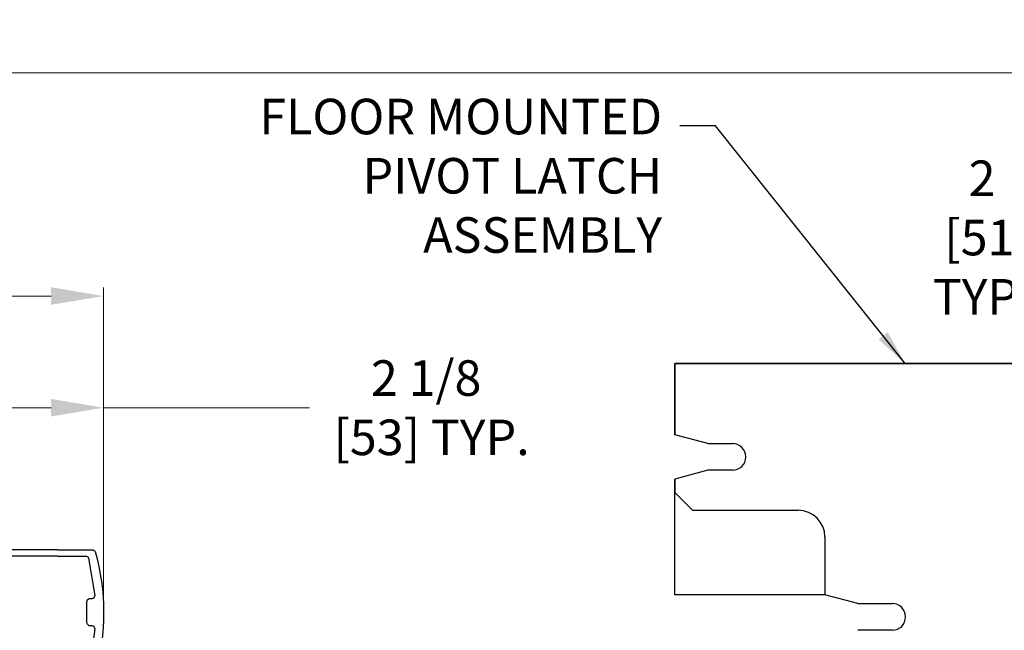
# Model space of a CAD drawing. Extents: x 0 to 138, y -1 to 81.
# Drawn here: x 38 to 52, y 23 to 32 of the extents above; entities that cross this region are included whole.
import ezdxf

# ---------------------------------------------------------------- set-up
doc = ezdxf.new("R2010")
doc.units = 0
doc.header["$MEASUREMENT"] = 0
doc.header["$PDMODE"] = 2
doc.layers.get('0').update_dxf_attribs({"linetype": 'CONTINUOUS'})
doc.layers.get('Defpoints').update_dxf_attribs({"linetype": 'CONTINUOUS'})
for name, color, linetype, lineweight in [('Dimension', 2, 'CONTINUOUS', 15), ('Notes', 4, 'CONTINUOUS', 25), ('Object', 7, 'CONTINUOUS', 30)]:
    doc.layers.add(name, color=color, linetype=linetype, lineweight=lineweight)
doc.styles.get("Standard").update_dxf_attribs({"font": 'ARIAL.TTF'})
doc.dimstyles.new('Nabco Dimension Arch Style - Autocad', dxfattribs={"dimscale": 2, "dimtxt": 0.375, "dimasz": 0.37, "dimexe": 0.06, "dimexo": 0.06, "dimgap": 0.06, "dimtad": 0, "dimdec": 4, "dimzin": 4, "dimdsep": 46, "dimlunit": 5, "dimtxsty": 'Standard', "dimcen": 0, "dimclrd": 256, "dimclre": 256, "dimclrt": 256, "dimadec": 1, "dimazin": 1, "dimtm": 1e-09, "dimtfac": 1, "dimtdec": 4, "dimtofl": 0, "dimtmove": 0, "dimatfit": 3, "dimfxl": 0, "dimfrac": 2, "dimtolj": 1, "dimtzin": 4, "dimlwd": -1, "dimlwe": -1, "dimarcsym": 0})
doc.dimstyles.new('Nabco Dimension Style - Autocad', dxfattribs={"dimtxt": 0.125, "dimasz": 0.125, "dimexe": 0.04, "dimexo": 0.04, "dimgap": 0.04, "dimtad": 0, "dimtih": 1, "dimtoh": 1, "dimrnd": 2e-05, "dimzin": 4, "dimdsep": 46, "dimtxsty": 'Standard', "dimcen": 0, "dimclrd": 256, "dimclre": 256, "dimclrt": 256, "dimadec": 1, "dimazin": 1, "dimtm": 1e-09, "dimtfac": 1, "dimtofl": 0, "dimtmove": 0, "dimatfit": 3, "dimfxl": 0, "dimtolj": 1, "dimtzin": 4, "dimlwd": -1, "dimlwe": -1, "dimarcsym": 0})

# ---------------------------------------------------------------- blocks, each defined once
blk = doc.blocks.new('*D32')
at = {"layer": 'Defpoints', "color": 0}
for p in [(19.914, 27.914), (19.914, 23.468), (38.835, 23.469)]:
    blk.add_point(p, dxfattribs=at)
at = {"layer": 'Dimension'}
for p, q in [((19.914, 23.588), (19.914, 28.034)), ((38.835, 23.589), (38.835, 28.034)), ((20.654, 27.914), (25.659, 27.914)), ((38.095, 27.914), (33.116, 27.914))]:
    blk.add_line(p, q, dxfattribs=at)
for points in [[(20.654, 28.038), (20.654, 27.791), (19.914, 27.914)], [(38.095, 28.038), (38.095, 27.791), (38.835, 27.914)]]:
    blk.add_solid(points, dxfattribs=at)
at = {"layer": 'Dimension', "insert": (29.387, 27.914), "char_height": 0.5, "attachment_point": 5}
blk.add_mtext('\\A1;SLIDING TRAIL DOOR', dxfattribs=at)
blk = doc.blocks.new('*D35')
at = {"layer": 'Defpoints', "color": 0}
for p in [(38.835, 26.344), (36.735, 24.344), (38.835, 23.469)]:
    blk.add_point(p, dxfattribs=at)
at = {"layer": 'Dimension'}
for p, q in [((36.735, 24.464), (36.735, 26.464)), ((37.475, 26.344), (38.095, 26.344)), ((38.835, 23.589), (38.835, 26.464)), ((38.835, 26.344), (41.733, 26.344))]:
    blk.add_line(p, q, dxfattribs=at)
for points in [[(37.475, 26.467), (37.475, 26.22), (36.735, 26.344)], [(38.095, 26.467), (38.095, 26.22), (38.835, 26.344)]]:
    blk.add_solid(points, dxfattribs=at)
at = {"layer": 'Dimension', "insert": (43.376, 26.344), "char_height": 0.5, "attachment_point": 5}
blk.add_mtext('\\A1;2 1/8\\P [53] TYP.', dxfattribs=at)
blk = doc.blocks.new('*D36')
at = {"layer": 'Defpoints', "color": 0}
for p in [(6.041, 31.055), (6.041, 26.964), (55.626, 26.964)]:
    blk.add_point(p, dxfattribs=at)
at = {"layer": 'Dimension'}
for p, q in [((6.041, 27.084), (6.041, 31.175)), ((6.781, 31.055), (24.949, 31.055)), ((54.886, 31.055), (30.003, 31.055)), ((55.626, 27.084), (55.626, 31.175))]:
    blk.add_line(p, q, dxfattribs=at)
for points in [[(6.781, 31.178), (6.781, 30.932), (6.041, 31.055)], [(54.886, 31.178), (54.886, 30.932), (55.626, 31.055)]]:
    blk.add_solid(points, dxfattribs=at)
at = {"layer": 'Dimension', "insert": (27.476, 31.055), "char_height": 0.5, "attachment_point": 5}
blk.add_mtext('\\A1;FRAME WIDTH', dxfattribs=at)
blk = doc.blocks.new('*D41')
at = {"layer": 'Defpoints', "color": 0}
for p in [(55.626, 28.737), (53.626, 26.964), (55.626, 26.964)]:
    blk.add_point(p, dxfattribs=at)
at = {"layer": 'Dimension'}
for p, q in [((53.626, 27.084), (53.626, 28.857)), ((55.626, 27.084), (55.626, 28.857)), ((53.626, 28.737), (52.062, 28.737)), ((54.886, 28.737), (54.366, 28.737))]:
    blk.add_line(p, q, dxfattribs=at)
for points in [[(54.366, 28.861), (54.366, 28.614), (53.626, 28.737)], [(54.886, 28.861), (54.886, 28.614), (55.626, 28.737)]]:
    blk.add_solid(points, dxfattribs=at)
at = {"layer": 'Dimension', "insert": (51.204, 28.737), "char_height": 0.5, "attachment_point": 5}
blk.add_mtext('\\A1;2\\P [51]\\PTYP.', dxfattribs=at)
blk = doc.blocks.new('NSTL')
for p, q in [((0.649, 0.875), (0.149, 0.875)), ((0.649, 0.875), (2.099, 0.875)), ((2.115, 0.859), (2.115, 0.734)), ((0.649, 0.785), (1.853, 0.785)), ((1.869, 0.769), (1.869, -0.77)), ((1.959, 0.015), (1.959, 0.755)), ((2.005, 0.775), (2.091, 0.721)), ((1.959, 0.015), (1.943, -0.001)), ((1.959, -0.017), (1.943, -0.001)), ((1.959, -0.75), (1.959, -0.017)), ((0.2, -0.814), (0.196, -0.814)), ((0.322, -0.814), (0.327, -0.814)), ((0.459, -0.786), (0.649, -0.786)), ((1.853, -0.786), (0.649, -0.786)), ((2.005, -0.777), (2.091, -0.722)), ((2.115, -0.86), (2.115, -0.736)), ((0.142, -0.876), (0.144, -0.876)), ((0.142, -0.876), (0.144, -0.876)), ((0.142, -0.876), (0.144, -0.876)), ((0.322, -0.876), (2.099, -0.876))]:
    blk.add_line(p, q)
at = {"flags": 128}
for points in [[(2.115, 0.859), (2.099, 0.875)], [(1.869, 0.769), (1.853, 0.785)], [(2.005, 0.775), (1.959, 0.75)], [(2.091, 0.721), (2.115, 0.734)], [(0.18, -0.798), (0.195, -0.814)], [(0.429, -0.77), (0.445, -0.786)], [(1.853, -0.786), (1.869, -0.77)], [(1.959, -0.751), (2.005, -0.777)], [(2.115, -0.736), (2.091, -0.722)], [(0.114, -0.865), (0.13, -0.876)], [(0.306, -0.86), (0.322, -0.876)], [(2.099, -0.876), (2.115, -0.86)]]:
    blk.add_lwpolyline(points, dxfattribs=at)
for points in [[(0.649, 0.785), (0.243, 0.785, 0.366649), (0.213, 0.76), (0.126, 0.234, 0.232415), (0.133, 0.208), (0.144, 0.196, 0.208556), (0.166, 0.187), (0.198, 0.187, -0.198941), (0.219, 0.178), (0.231, 0.166, -0.198883), (0.24, 0.144), (0.24, -0.146, -0.198883), (0.231, -0.167), (0.219, -0.18, -0.198941), (0.198, -0.188), (0.166, -0.188, 0.208556), (0.144, -0.198), (0.133, -0.21, 0.222036), (0.125, -0.234), (0.161, -0.521, 0.189321), (0.172, -0.54), (0.184, -0.55, 0.175974), (0.203, -0.557), (0.399, -0.557, -0.414214), (0.429, -0.587), (0.429, -0.756)], [(0.327, -0.814), (0.334, -0.807, 0.198974), (0.343, -0.786), (0.343, -0.679, 0.414214), (0.313, -0.649), (0.21, -0.649, 0.414214), (0.18, -0.679), (0.18, -0.798)], [(0.216, -0.86), (0.216, -0.843, 0.198974), (0.207, -0.821), (0.2, -0.814)], [(0.322, -0.814), (0.315, -0.821, 0.198721), (0.306, -0.843), (0.306, -0.86)], [(0.14, -0.876), (0.188, -0.876, 0.19885), (0.209, -0.867), (0.216, -0.86)]]:
    blk.add_lwpolyline(points, format="xyb")
for centre, radius, start, end in [((3.207, -0.016), 3.207, 164.2849, 195.1558), ((0.149, 0.845), 0.03, 90, 164.2849), ((0.459, -0.756), 0.03, 180, 270), ((0.14, -0.846), 0.03, 195.1558, 270)]:
    blk.add_arc(centre, radius, start, end)

msp = doc.modelspace()

# ---------------------------------------------------------------- linework, layer by layer
at = {"layer": 'Object'}
for p, q in [((46.87632, 25.96407), (46.87632, 26.96407)), ((53.62632, 26.96407), (46.87632, 26.96407)), ((46.87632, 26.96407), (46.87632, 25.96407)), ((46.87632, 26.96407), (53.62632, 26.96407)), ((47.34084, 25.8396), (46.87632, 25.96407)), ((47.34488, 25.83907), (47.68882, 25.83907)), ((47.34084, 25.46353), (46.87632, 25.33907)), ((47.68882, 25.46407), (47.34488, 25.46407)), ((46.87632, 23.71407), (46.87632, 25.33907)), ((46.87632, 25.33907), (46.87632, 25.15157)), ((46.87632, 25.15157), (47.12632, 24.90157)), ((47.12632, 24.90157), (46.87632, 25.15157)), ((47.12632, 24.90157), (48.61476, 24.90157)), ((47.12632, 24.90157), (48.61476, 24.90157)), ((48.98976, 24.52657), (48.98976, 23.71407)), ((48.98976, 24.52657), (48.98976, 23.71407)), ((48.98976, 23.71407), (46.87632, 23.71407)), ((49.45428, 23.5896), (48.98976, 23.71407)), ((49.45832, 23.58907), (49.93882, 23.58907)), ((49.93882, 23.21407), (49.45832, 23.21407))]:
    msp.add_line(p, q, dxfattribs=at)
for centre, radius, start, end in [((47.34488, 25.85469), 0.01562, 255, 270), ((47.68882, 25.65157), 0.1875, 270, 90), ((47.34488, 25.44844), 0.01562, 90, 105), ((48.61476, 24.52657), 0.375, 0, 90), ((48.61476, 24.52657), 0.375, 0, 90), ((49.45832, 23.60469), 0.01562, 255, 270), ((49.93882, 23.40157), 0.1875, 270, 90), ((49.45832, 23.19844), 0.01562, 90, 105)]:
    msp.add_arc(centre, radius, start, end, dxfattribs=at)

# ---------------------------------------------------------------- block references
at = {"extrusion": (0, 0, -1), "zscale": -1}
msp.add_blockref('NSTL', (-38.83485, 23.46902), dxfattribs=at)

# ---------------------------------------------------------------- texts
at = {"layer": 'Notes', "insert": (46.6977, 28.36611), "char_height": 0.5, "attachment_point": 9}
msp.add_mtext('FLOOR MOUNTED\\PPIVOT LATCH \\PASSEMBLY', dxfattribs=at)

# ---------------------------------------------------------------- dimensions: what is measured, and where the dimension line sits
at = {"layer": 'Dimension'}
for base, p1, p2, text, picture, middle in [((6.04077, 31.05486), (55.62632, 26.96407), (6.04077, 26.96407), 'FRAME WIDTH', '*D36', (27.47618, 31.05486)), ((55.62632, 28.73721), (53.62632, 26.96407), (55.62632, 26.96407), '<>\\PTYP.', '*D41', (51.20442, 28.73721)), ((19.91396, 27.91431), (38.83485, 23.46902), (19.91396, 23.46753), 'SLIDING TRAIL DOOR', '*D32', (29.38735, 27.91431)), ((38.834848, 26.343622), (36.735496, 24.343784), (38.834848, 23.469016), '<> TYP.', '*D35', (43.375536, 26.343622))]:
    dim = msp.add_linear_dim(base=base, p1=p1, p2=p2, angle=180, text=text, dimstyle='Nabco Dimension Arch Style - Autocad', override={"dimtxt": 0.25, "dimpost": '\\X'}, dxfattribs=at)
    dim.commit()
    dim.dimension.update_dxf_attribs({"geometry": picture, "text_midpoint": middle, "dimtype": 160})

# ---------------------------------------------------------------- leaders
at = {"layer": 'Notes', "annotation_type": 0, "has_hookline": 1, "hookline_direction": 1, "text_width": 9.05525}
msp.add_leader([(50.12179, 26.96407), (47.4477, 30.3098), (46.9477, 30.3098)], dimstyle='Nabco Dimension Style - Autocad', override={"dimasz": 0.5, "dimgap": 0.125}, dxfattribs=at)

doc.saveas('drawing.dxf')
